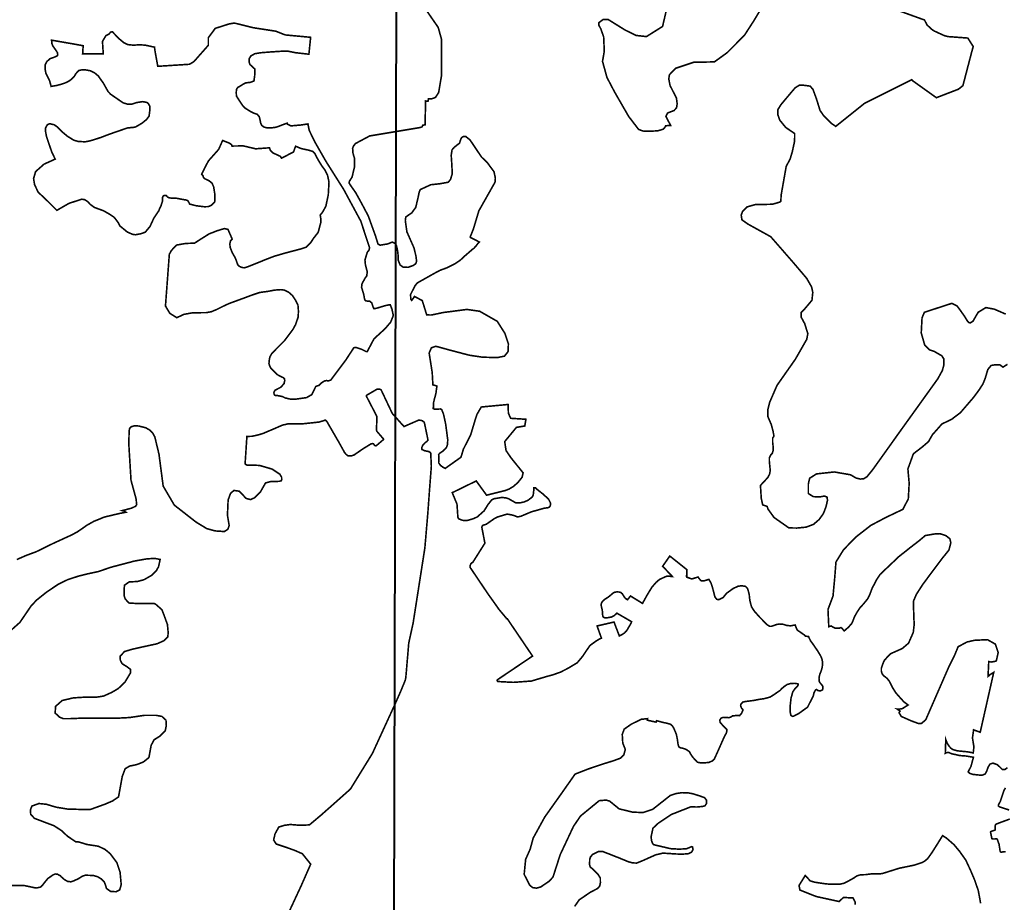
# Model space of a CAD drawing. Extents: x 36466122 to 36471172, y 3084057 to 3088113.
# Drawn here: x 36468688 to 36469915, y 3085459 to 3086559 of the extents above; entities that cross this region are included whole.
import ezdxf

# ---------------------------------------------------------------- set-up
doc = ezdxf.new("R2010")
doc.units = 0
doc.header["$LTSCALE"] = 2
doc.header["$MEASUREMENT"] = 0
doc.header["$XCLIPFRAME"] = 0
doc.layers.add('最终项目区界线', color=6, linetype='Continuous')
picture_1 = doc.add_image_def('image3.tif', size_in_pixel=(5984, 4291))
picture_2 = doc.add_image_def('image4.tif', size_in_pixel=(5984, 4272))

msp = doc.modelspace()

# ---------------------------------------------------------------- linework, layer by layer
at = {"layer": '最终项目区界线', "const_width": 2}
for points in [[(36469379.4894, 3085454.2855), (36469385.1959, 3085462.4989), (36469399.2205, 3085472.0651), (36469408.0971, 3085476.6303), (36469410.7692, 3085479.7289), (36469411.5804, 3085483.8762), (36469411.4886, 3085489.6714), (36469408.8165, 3085494.0094), (36469401.8996, 3085500.9858), (36469398.8934, 3085503.5123), (36469398.13, 3085506.0865), (36469398.2246, 3085512.6895), (36469399.3221, 3085516.0741), (36469401.7079, 3085518.8867), (36469409.158, 3085522.6624), (36469414.9317, 3085522.567), (36469434.8159, 3085514.7641), (36469446.6588, 3085509.8851), (36469451.7867, 3085508.5434), (36469456.6703, 3085508.2995), (36469462.6528, 3085510.617), (36469480.443, 3085518.5485), (36469489.5909, 3085520.7039), (36469506.8091, 3085519.5829), (36469515.14, 3085519.5296), (36469520.9076, 3085519.9031), (36469522.3495, 3085520.5433), (36469524.8595, 3085521.6637), (36469526.1412, 3085523.2642), (36469527.049, 3085525.7184), (36469526.4082, 3085528.2793), (36469525.1799, 3085528.8128), (36469522.6699, 3085527.6924), (36469518.718, 3085526.0919), (36469509.3724, 3085525.6651), (36469499.0655, 3085526.2519), (36469478.0293, 3085531.1872), (36469476.5114, 3085532.988), (36469475.2782, 3085536.4947), (36469474.8038, 3085541.2336), (36469477.0873, 3085551.7844), (36469483.8229, 3085558.0397), (36469500.0651, 3085568.8679), (36469523.9915, 3085578.2695), (36469532.0553, 3085578.1748), (36469538.8858, 3085578.8382), (36469541.9216, 3085579.6912), (36469544.0086, 3085582.724), (36469543.7241, 3085586.7047), (36469541.3523, 3085589.8323), (36469534.9013, 3085592.1069), (36469526.7427, 3085594.6659), (36469520.1967, 3085595.898), (36469512.9868, 3085595.9928), (36469505.587, 3085594.8554), (36469498.7565, 3085592.5808), (36469476.9157, 3085575.3745), (36469464.7787, 3085571.2519), (36469451.9135, 3085571.7369), (36469434.9218, 3085575.8595), (36469423.0276, 3085585.5597), (36469418.6583, 3085586.7722), (36469410.1624, 3085586.0447), (36469386.7872, 3085566.8825), (36469378.0485, 3085554.0297), (36469361.5107, 3085518.7853), (36469352.5294, 3085490.8972), (36469347.9174, 3085485.8046), (36469337.2368, 3085478.5295), (36469332.1393, 3085477.0745), (36469327.0418, 3085477.802), (36469323.4007, 3085480.9545), (36469316.604, 3085494.2923), (36469318.4639, 3085513.0176), (36469324.0903, 3085525.622), (36469327.8412, 3085539.4188), (36469342.1692, 3085565.5223), (36469363.4989, 3085595.5617), (36469380.0521, 3085619.1381), (36469396.6238, 3085625.5884), (36469415.1324, 3085631.8237), (36469427.615, 3085635.6938), (36469436.4389, 3085638.919), (36469440.8475, 3085643.3164), (36469442.6525, 3085649.8929), (36469439.4672, 3085657.8484), (36469438.8356, 3085668.5964), (36469441.2776, 3085675.1729), (36469450.209, 3085681.3949), (36469462.4469, 3085687.4139), (36469470.4158, 3085688.2189), (36469470.1446, 3085686.2523), (36469480.9625, 3085683.886), (36469481.5522, 3085685.6551), (36469489.7023, 3085683.5201), (36469494.9365, 3085682.4098), (36469499.219, 3085681.141), (36469501.1224, 3085679.3962), (36469503.0256, 3085676.3826), (36469504.7704, 3085672.2586), (36469506.3566, 3085668.2934), (36469507.6254, 3085661.7902), (36469508.1012, 3085657.9836), (36469508.7357, 3085654.6528), (36469509.846, 3085652.5908), (36469511.2736, 3085651.9564), (36469514.9216, 3085651.1633), (36469518.411, 3085649.8944), (36469522.3764, 3085647.198), (36469524.121, 3085644.0258), (36469526.8174, 3085640.0604), (36469532.5275, 3085633.8746), (36469536.1756, 3085633.2402), (36469541.0926, 3085633.2402), (36469546.4854, 3085633.5574), (36469551.5609, 3085635.778), (36469553.7814, 3085638.3158), (36469558.857, 3085649.5772), (36469566.1532, 3085666.0728), (36469568.5324, 3085670.1966), (36469569.0082, 3085672.2586), (36469569.0082, 3085674.7964), (36469566.629, 3085677.3342), (36469564.0912, 3085679.872), (36469560.919, 3085683.3614), (36469560.2846, 3085686.375), (36469562.1451, 3085688.9891), (36469564.7909, 3085689.8357), (36469569.484, 3085689.706), (36469571.7046, 3085689.3888), (36469574.0838, 3085690.1818), (36469576.1458, 3085691.6092), (36469581.6972, 3085692.2438), (36469585.028, 3085691.9266), (36469587.443, 3085694.761), (36469589.3106, 3085699.064), (36469587.2486, 3085701.7604), (36469586.297, 3085704.1396), (36469586.7728, 3085706.3602), (36469588.8346, 3085708.7394), (36469592.1656, 3085709.5324), (36469603.1098, 3085710.96), (36469608.5026, 3085712.0702), (36469615.9574, 3085713.1805), (36469622.9362, 3085715.0838), (36469628.1704, 3085718.256), (36469631.184, 3085720.4766), (36469635.308, 3085723.173), (36469638.0044, 3085726.028), (36469640.7008, 3085728.2486), (36469644.3488, 3085730.7864), (36469648.79, 3085732.0554), (36469653.707, 3085732.214), (36469656.1644, 3085731.8259), (36469657.8286, 3085731.5631), (36469658.0476, 3085730.5238), (36469657.1326, 3085728.4997), (36469654.1916, 3085725.692), (36469651.2514, 3085721.4286), (36469649.1599, 3085713.7893), (36469648.0402, 3085703.7307), (36469647.9228, 3085697.0421), (36469648.9799, 3085692.4656), (36469650.7417, 3085691.0575), (36469652.1512, 3085691.1749), (36469658.7289, 3085694.5779), (36469669.77, 3085702.5573), (36469676.9057, 3085716.6461), (36469677.751, 3085720.4723), (36469679.1556, 3085722.9297), (36469680.1081, 3085724.2526), (36469680.991, 3085724.6138), (36469682.4156, 3085723.3316), (36469685.2706, 3085722.6972), (36469688.2844, 3085723.9661), (36469688.9188, 3085725.7108), (36469688.9188, 3085728.09), (36469687.3326, 3085730.6278), (36469685.2706, 3085732.8484), (36469684.1604, 3085735.069), (36469684.0018, 3085739.0342), (36469684.9534, 3085743.3168), (36469687.174, 3085749.0268), (36469687.8085, 3085751.7232), (36469688.443, 3085755.2126), (36469688.443, 3085758.7021), (36469687.6498, 3085762.5088), (36469686.2224, 3085765.9982), (36469686.1552, 3085766.1158), (36469684.319, 3085769.329), (36469682.257, 3085772.66), (36469675.5954, 3085782.3353), (36469673.5334, 3085785.0316), (36469670.8695, 3085790.5004), (36469667.1851, 3085791.0122), (36469666.8268, 3085791.2158), (36469666.0835, 3085792.2208), (36469657.2076, 3085798.3406), (36469656.598, 3085799.0785), (36469654.2453, 3085804.9602), (36469648.8374, 3085803.8649), (36469643.9426, 3085804.2617), (36469639.4447, 3085805.7169), (36469635.2114, 3085806.1138), (36469631.3749, 3085805.5847), (36469628.0676, 3085804.394), (36469624.7603, 3085803.2034), (36469622.7759, 3085803.2034), (36469621.5853, 3085803.7326), (36469619.0774, 3085805.4975), (36469609.7452, 3085814.9774), (36469603.3952, 3085822.1211), (36469599.9556, 3085827.4128), (36469597.8389, 3085835.3503), (36469597.0456, 3085842.7585), (36469595.2898, 3085849.515), (36469594.2738, 3085851.2084), (36469592.3264, 3085853.0711), (36469587.7544, 3085853.7484), (36469583.2671, 3085853.2404), (36469577.2014, 3085850.4316), (36469568.7347, 3085844.3462), (36469564.5013, 3085839.0545), (36469559.2097, 3085836.4087), (36469556.5638, 3085836.9378), (36469554.1826, 3085840.1129), (36469552.5951, 3085846.4629), (36469551.0076, 3085852.5483), (36469549.4201, 3085857.3108), (36469546.742, 3085861.7542), (36469541.0064, 3085859.904), (36469537.676, 3085859.719), (36469536.1958, 3085860.8292), (36469533.1804, 3085864.685), (36469526.1918, 3085862.4331), (36469525.5181, 3085862.2785), (36469525.4838, 3085862.2917), (36469519.4018, 3085864.3882), (36469518.8312, 3085865.5853), (36469518.7828, 3085865.7918), (36469519.4785, 3085865.9183), (36469519.163, 3085874.0094), (36469498.0682, 3085890.7771), (36469489.1434, 3085878.0662), (36469501.3277, 3085865.2335), (36469497.4853, 3085865.5996), (36469494.1808, 3085865.5996), (36469490.2568, 3085863.9474), (36469485.0938, 3085861.469), (36469480.9632, 3085857.9581), (36469475.8, 3085851.9688), (36469469.6042, 3085841.849), (36469464.0658, 3085831.7792), (36469449.1174, 3085841.015), (36469445.4114, 3085836.3677), (36469442.9512, 3085837.8614), (36469441.487, 3085839.6636), (36469440.0227, 3085841.9163), (36469438.7838, 3085843.9437), (36469436.869, 3085845.4079), (36469435.5173, 3085845.8585), (36469432.4762, 3085846.1964), (36469429.2098, 3085845.6332), (36469426.7318, 3085844.169), (36469424.1412, 3085841.8036), (36469421.1001, 3085839.4383), (36469416.482, 3085836.5098), (36469413.8914, 3085834.0318), (36469412.7651, 3085831.6665), (36469412.5398, 3085829.5264), (36469412.9904, 3085827.2737), (36469413.7788, 3085824.0073), (36469414.342, 3085820.403), (36469414.342, 3085817.925), (36469414.5673, 3085816.0102), (36469415.1304, 3085814.7712), (36469417.2705, 3085813.7575), (36469420.6495, 3085813.9828), (36469425.1549, 3085814.7712), (36469428.534, 3085816.3481), (36469432.0794, 3085819.6498), (36469450.4743, 3085808.9845), (36469449.1582, 3085805.9134), (36469444.6146, 3085798.272), (36469443.6992, 3085797.2258), (36469441.7231, 3085794.9675), (36469437.7992, 3085792.4892), (36469435.1836, 3085791.2503), (36469428.5636, 3085808.5616), (36469407.4688, 3085803.6936), (36469412.8917, 3085788.5188), (36469409.9182, 3085787.1196), (36469406.2006, 3085784.8478), (36469402.6898, 3085782.3694), (36469398.5592, 3085779.2716), (36469394.8418, 3085773.9018), (36469392.1568, 3085769.9778), (36469389.472, 3085765.8474), (36469382.6567, 3085757.7928), (36469370.8846, 3085750.771), (36469362.004, 3085746.2274), (36469352.0908, 3085742.7164), (36469345.0688, 3085740.8576), (36469325.6554, 3085735.075), (36469303.144, 3085733.4228), (36469283.9372, 3085734.4554), (36469283.4628, 3085734.7192), (36469283.0924, 3085735.4335), (36469283.1305, 3085736.566), (36469327.0679, 3085766.1785), (36469295.5768, 3085812.6776), (36469294.5364, 3085812.8509), (36469294.4993, 3085813.2027), (36469285.0646, 3085824.503), (36469279.5826, 3085832.3346), (36469271.6466, 3085843.445), (36469249.2261, 3085876.7004), (36469249.1198, 3085878.1633), (36469249.4902, 3085879.5391), (36469250.4143, 3085881.5279), (36469252.719, 3085883.1604), (36469259.8126, 3085894.3782), (36469267.6676, 3085906.8), (36469263.8435, 3085926.6155), (36469263.8968, 3085927.011), (36469264.0688, 3085927.5402), (36469264.4657, 3085928.2281), (36469265.1713, 3085928.9837), (36469265.6744, 3085929.2525), (36469269.4716, 3085930.438), (36469279.0925, 3085937.1507), (36469283.0677, 3085939.3438), (36469295.3617, 3085943.0292), (36469301.4135, 3085941.9622), (36469304.0241, 3085941.1917), (36469307.5839, 3085939.7691), (36469309.0078, 3085939.6505), (36469312.5677, 3085940.3618), (36469325.5305, 3085945.835), (36469341.5112, 3085950.3506), (36469346.4357, 3085951.0619), (36469347.741, 3085951.6546), (36469348.8683, 3085952.8994), (36469349.4616, 3085954.7961), (36469349.5209, 3085956.6336), (36469347.0281, 3085961.632), (36469340.205, 3085967.915), (36469332.0878, 3085974.3276), (36469330.9209, 3085975.6182), (36469329.8513, 3085975.9557), (36469328.6512, 3085975.7803), (36469328.5634, 3085974.8153), (36469328.6805, 3085973.4117), (36469327.8624, 3085966.5709), (36469326.8279, 3085964.5038), (36469321.4595, 3085960.2457), (36469316.5824, 3085958.1786), (36469310.7707, 3085956.9176), (36469305.7827, 3085957.2129), (36469297.5289, 3085962.0087), (36469294.2642, 3085963.1736), (36469288.8539, 3085963.7793), (36469279.3216, 3085962.234), (36469276.2434, 3085960.8828), (36469271.4775, 3085954.8152), (36469266.7567, 3085947.1527), (36469258.1642, 3085939.5029), (36469253.3603, 3085937.313), (36469245.5108, 3085935.0213), (36469239.8674, 3085935.2543), (36469236.6959, 3085936.4658), (36469235.3933, 3085937.0682), (36469234.6744, 3085937.7156), (36469234.1664, 3085938.6999), (36469233.9971, 3085939.1867), (36469233.9465, 3085939.8258), (36469232.9036, 3085955.4696), (36469226.9936, 3085969.7229), (36469256.8907, 3085984.3237), (36469269.7534, 3085966.5942), (36469293.393, 3085972.504), (36469298.1208, 3085974.3878), (36469303.1016, 3085977.444), (36469308.6482, 3085982.1984), (36469314.0818, 3085988.9902), (36469315.2696, 3085994.441), (36469300.209, 3086013.1678), (36469294.037, 3086022.1884), (36469292.35, 3086033.3411), (36469306.951, 3086051.0708), (36469317.3802, 3086052.809), (36469318.7708, 3086061.1523), (36469317.5756, 3086061.2294), (36469301.1712, 3086062.2877), (36469299.7773, 3086062.3776), (36469296.9664, 3086068.6821), (36469296.5218, 3086079.5772), (36469263.1482, 3086076.4484), (36469257.7925, 3086067.2532), (36469256.1954, 3086062.5428), (36469249.938, 3086041.6844), (36469240.8994, 3086023.9548), (36469237.895, 3086013.907), (36469218.3276, 3086000.0237), (36469215.3268, 3086001.5041), (36469212.4164, 3086003.6208), (36469210.0937, 3086006.9327), (36469210.2072, 3086015.331), (36469210.0229, 3086017.137), (36469211.5525, 3086018.9926), (36469215.283, 3086021.4772), (36469217.77, 3086023.7359), (36469220.0308, 3086026.4463), (36469221.0482, 3086029.7214), (36469221.3874, 3086035.481), (36469218.7865, 3086055.2896), (36469216.1411, 3086067.4809), (36469213.8805, 3086073.193), (36469212.1028, 3086074.0255), (36469208.6585, 3086073.8035), (36469206.103, 3086073.637), (36469204.2142, 3086073.9145), (36469203.1587, 3086074.6915), (36469203.0662, 3086074.941), (36469203.722, 3086075.0964), (36469203.511, 3086081.0854), (36469204.7184, 3086086.0662), (36469206.6804, 3086093.6126), (36469207.8498, 3086102.561), (36469202.7677, 3086104.1247), (36469202.8081, 3086105.3369), (36469202.0188, 3086119.4555), (36469198.2233, 3086143.6152), (36469200.9099, 3086150.1015), (36469205.5883, 3086151.7841), (36469206.507, 3086152.1145), (36469225.313, 3086146.9702), (36469248.3729, 3086140.9312), (36469264.9401, 3086138.4708), (36469283.2985, 3086138.0235), (36469292.0299, 3086139.8128), (36469296.5075, 3086145.4045), (36469296.9553, 3086155.0221), (36469292.7015, 3086167.9947), (36469283.0746, 3086183.204), (36469261.1342, 3086195.7293), (36469245.2385, 3086197.9659), (36469215.91, 3086194.1636), (36469200.9099, 3086191.0323), (36469195.1864, 3086191.1622), (36469193.7895, 3086195.6405), (36469189.617, 3086209.0172), (36469179.9003, 3086214.1865), (36469179.2282, 3086212.9767), (36469176.4719, 3086209.3017), (36469175.3737, 3086210.8209), (36469175.0102, 3086216.4868), (36469180.4967, 3086227.2927), (36469183.2817, 3086230.9133), (36469204.609, 3086242.8851), (36469211.7842, 3086246.7316), (36469219.6708, 3086249.5994), (36469224.0294, 3086251.743), (36469230.4009, 3086254.8765), (36469236.7334, 3086259.0982), (36469242.1865, 3086264.1994), (36469244.097, 3086265.8553), (36469252.2606, 3086272.9303), (36469253.9864, 3086274.103), (36469257.8998, 3086278.6412), (36469257.9423, 3086278.9534), (36469260.7472, 3086281.9768), (36469250.4869, 3086287.2675), (36469249.4964, 3086287.7782), (36469249.3708, 3086288.3301), (36469253.2247, 3086297.7792), (36469260.1082, 3086320.7503), (36469280.293, 3086356.4513), (36469280.3165, 3086356.7415), (36469280.7096, 3086361.585), (36469279.043, 3086369.4937), (36469270.8472, 3086380.6258), (36469263.3476, 3086387.9795), (36469249.1629, 3086409.1301), (36469243.8548, 3086413.4027), (36469241.2702, 3086413.5749), (36469238.6856, 3086412.1117), (36469237.2209, 3086408.927), (36469236.0148, 3086405.0538), (36469233.6798, 3086403.2582), (36469229.5516, 3086400.0835), (36469226.7646, 3086396.8351), (36469225.6807, 3086390.029), (36469226.1452, 3086383.6868), (36469227.065, 3086367.098), (36469224.7424, 3086359.6731), (36469221.8006, 3086356.4247), (36469211.7363, 3086354.5685), (36469200.2784, 3086353.331), (36469187.0981, 3086347.2534), (36469185.7046, 3086343.6957), (36469184.4659, 3086337.6629), (36469181.5043, 3086325.0901), (36469176.5496, 3086318.2839), (36469169.1175, 3086313.1793), (36469168.4982, 3086308.6934), (36469170.5085, 3086294.563), (36469176.6586, 3086280.7117), (36469179.1816, 3086275.0293), (36469181.659, 3086264.9747), (36469182.588, 3086258.1685), (36469181.5042, 3086254.9201), (36469178.0978, 3086252.5998), (36469171.7495, 3086250.4342), (36469165.711, 3086250.7436), (36469161.9949, 3086253.3733), (36469159.5175, 3086259.7154), (36469159.5175, 3086265.4388), (36469158.8982, 3086271.1622), (36469157.3498, 3086277.8136), (36469156.1111, 3086280.1339), (36469152.2403, 3086281.8355), (36469146.2017, 3086279.5152), (36469137.2972, 3086278.0533), (36469134.6871, 3086279.2484), (36469134.5347, 3086279.3668), (36469134.1301, 3086280.665), (36469131.3672, 3086289.5296), (36469122.396, 3086314.332), (36469114.3045, 3086329.6357), (36469106.7406, 3086343.3562), (36469099.7045, 3086353.3827), (36469098.9848, 3086354.619), (36469098.4072, 3086355.6113), (36469098.7962, 3086357.5637), (36469102.171, 3086362.8618), (36469105.0614, 3086374.9838), (36469105.3081, 3086385.8289), (36469103.3343, 3086392.4838), (36469103.2677, 3086393.3156), (36469102.8409, 3086398.6458), (36469104.0921, 3086401.9273), (36469105.0197, 3086402.9128), (36469106.2612, 3086404.5925), (36469124.1296, 3086414.1104), (36469187.1339, 3086424.6034), (36469189.4001, 3086425.4659), (36469190.3465, 3086427.4515), (36469193.108, 3086428.0038), (36469193.8048, 3086457.6602), (36469196.8638, 3086457.4053), (36469197.3632, 3086460.4282), (36469200.7932, 3086460.1712), (36469206.1059, 3086462.0764), (36469210.0563, 3086468.2005), (36469213.0918, 3086486.1615), (36469213.7478, 3086490.043), (36469213.7448, 3086534.0574), (36469210.7629, 3086544.7548), (36469209.4945, 3086549.305), (36469192.4842, 3086573.8828)], [(36469493.321, 3086568.6839), (36469489.0716, 3086550.4895), (36469468.9879, 3086537.885), (36469466.1448, 3086538.1957), (36469456.0375, 3086539.3001), (36469442.4802, 3086545.9714), (36469421.357, 3086559.0976), (36469414.9764, 3086559.1676), (36469409.7037, 3086555.1572), (36469409.7037, 3086552.075), (36469412.298, 3086547.1014), (36469415.6694, 3086537.3924), (36469416.4336, 3086519.6916), (36469414.2542, 3086506.9564), (36469419.7771, 3086486.9748), (36469426.7694, 3086473.6291), (36469429.2559, 3086468.883), (36469446.8145, 3086438.4109), (36469458.0521, 3086423.7405), (36469459.1984, 3086422.2441), (36469464.4641, 3086420.24), (36469473.7417, 3086419.9895), (36469483.0193, 3086420.4905), (36469489.9148, 3086422.4946), (36469492.7984, 3086425.8765), (36469492.8785, 3086426.6766), (36469494.6083, 3086426.9104), (36469499.0983, 3086427.2097), (36469493.8427, 3086437.2469), (36469493.2185, 3086438.4389), (36469495.4081, 3086442.707), (36469503.3056, 3086445.7242), (36469506.4693, 3086449.0429), (36469507.2602, 3086454.2581), (36469506.3111, 3086461.3696), (36469498.4048, 3086476.9053), (36469496.8254, 3086485.1104), (36469496.8229, 3086485.1232), (36469497.6139, 3086490.3383), (36469505.3648, 3086498.3981), (36469527.8679, 3086505.8781), (36469553.6518, 3086506.3522), (36469569.6764, 3086517.917), (36469591.0305, 3086539.4042), (36469603.086, 3086558.0307), (36469616.2806, 3086580.0762)], [(36469780.8085, 3086571.0311), (36469815.3896, 3086558.5508), (36469818.8121, 3086552.1521), (36469824.8926, 3086546.5782), (36469827.4978, 3086544.877), (36469829.0403, 3086544.1682), (36469840.4048, 3086538.9466), (36469845.0266, 3086537.8495), (36469869.4339, 3086536.0416), (36469876.1764, 3086525.4844), (36469874.6384, 3086520.1012), (36469863.3212, 3086476.7819), (36469857.7642, 3086472.3362), (36469830.2479, 3086461.7528), (36469800.6141, 3086482.9192), (36469799.4759, 3086484.0573), (36469740.5106, 3086454.5741), (36469704.8366, 3086426.0357), (36469698.9602, 3086430.0758), (36469689.6586, 3086439.584), (36469685.3178, 3086445.7852), (36469680.7704, 3086460.4612), (36469676.4296, 3086472.2432), (36469672.9156, 3086476.1706), (36469663.614, 3086477.4108), (36469659.2732, 3086477.2042), (36469654.3122, 3086474.1036), (36469646.0442, 3086464.3886), (36469636.5358, 3086453.0198), (36469632.8152, 3086447.0254), (36469632.6084, 3086440.8244), (36469635.0888, 3086433.7964), (36469642.5302, 3086424.7014), (36469653.6922, 3086417.0534), (36469653.5949, 3086407.6653), (36469650.8432, 3086394.9652), (36469648.0916, 3086385.4402), (36469643.1441, 3086376.2587), (36469639.1369, 3086353.5531), (36469637.1626, 3086342.3666), (36469636.7935, 3086340.2747), (36469636.4624, 3086332.9954), (36469635.6576, 3086331.8602), (36469626.0489, 3086329.0093), (36469604.423, 3086328.5775), (36469594.2692, 3086325.6465), (36469588.5969, 3086319.8128), (36469587.0953, 3086315.4792), (36469587.9295, 3086309.6455), (36469595.4371, 3086304.3118), (36469623.8284, 3086288.6054), (36469651.2971, 3086257.1483), (36469668.6768, 3086236.705), (36469674.7812, 3086225.9799), (36469676.2546, 3086219.2505), (36469675.2021, 3086209.3666), (36469664.9442, 3086197.1932), (36469661.8289, 3086194.2882), (36469661.725, 3086188.4784), (36469666.1937, 3086180.2488), (36469670.0566, 3086167.8171), (36469668.7464, 3086160.7486), (36469654.4764, 3086135.8844), (36469631.6634, 3086103.3617), (36469622.4588, 3086082.1367), (36469620.1053, 3086072.7314), (36469620.1053, 3086064.972), (36469624.6759, 3086054.2606), (36469626.7344, 3086046.1605), (36469627.876, 3086040.306), (36469626.2342, 3086037.5695), (36469626.2342, 3086032.6438), (36469626.7815, 3086027.7181), (36469627.0551, 3086022.7925), (36469625.6869, 3086018.4141), (36469624.045, 3086017.0458), (36469622.1294, 3086013.2147), (36469622.1294, 3086008.8364), (36469623.224, 3085997.3431), (36469622.4031, 3085992.6911), (36469620.2139, 3085988.5863), (36469611.2576, 3085978.9422), (36469611.2576, 3085975.452), (36469612.0204, 3085962.8669), (36469613.8198, 3085954.4698), (36469619.3429, 3085952.617), (36469620.4125, 3085949.3141), (36469627.9905, 3085938.7886), (36469646.5023, 3085925.8366), (36469656.4832, 3085925.652), (36469667.9426, 3085926.7599), (36469677.1842, 3085930.2684), (36469684.2077, 3085936.3621), (36469689.383, 3085943.5637), (36469692.7099, 3085952.058), (36469694.5582, 3085960.1829), (36469694.0038, 3085964.2453), (36469690.8616, 3085965.5379), (36469684.9471, 3085964.43), (36469676.8145, 3085964.7993), (36469670.7151, 3085968.6771), (36469670.7331, 3085980.7315), (36469672.3965, 3085987.7485), (36469680.8987, 3085993.1035), (36469702.9504, 3085995.5286), (36469723.2817, 3085992.0201), (36469729.7508, 3085988.1423), (36469735.2957, 3085986.6651), (36469739.7316, 3085987.0344), (36469743.7979, 3085989.6196), (36469751.0063, 3085998.4831), (36469785.5155, 3086046.825), (36469832.0251, 3086111.57), (36469837.8115, 3086122.0998), (36469839.6714, 3086129.3261), (36469839.6714, 3086136.1394), (36469836.9849, 3086140.2688), (36469827.6852, 3086145.6369), (36469822.5072, 3086147.4208), (36469821.6921, 3086147.7015), (36469815.699, 3086153.689), (36469811.3812, 3086168.6561), (36469812.4145, 3086187.651), (36469815.3723, 3086194.4605), (36469819.5504, 3086195.8201), (36469845.2174, 3086204.1724), (36469849.4277, 3086205.5424), (36469855.8613, 3086202.516), (36469859.5316, 3086197.6268), (36469865.241, 3086189.58), (36469868.8093, 3086183.7741), (36469870.7464, 3086181.6351), (36469872.3777, 3086181.1259), (36469875.8441, 3086183.2649), (36469878.5968, 3086188.0522), (36469882.2672, 3086194.3673), (36469891.942, 3086200.3085), (36469902.5154, 3086198.305), (36469916.7348, 3086192.1127)], [(36469918.8446, 3086129.6436), (36469913.2249, 3086126.0893), (36469911.8472, 3086127.1226), (36469909.3176, 3086129.0198), (36469903.5094, 3086129.0198), (36469898.531, 3086128.1901), (36469894.3824, 3086123.2116), (36469891.0634, 3086112.0102), (36469888.1594, 3086104.9574), (36469883.5958, 3086097.9046), (36469876.543, 3086088.3627), (36469860.2983, 3086069.4914), (36469849.2902, 3086061.1042), (36469837.2336, 3086055.338), (36469825.177, 3086041.7088), (36469820.4592, 3086033.3216), (36469813.1204, 3086027.0312), (36469801.588, 3086018.1199), (36469794.7734, 3085999.2488), (36469796.3461, 3085981.426), (36469795.2977, 3085962.0306), (36469788.4831, 3085948.9256), (36469767.5152, 3085938.966), (36469748.644, 3085929.0062), (36469729.7728, 3085914.3286), (36469714.5712, 3085898.6026), (36469705.1356, 3085883.4009), (36469703.9942, 3085868.9438), (36469703.563, 3085863.4814), (36469701.4662, 3085840.9408), (36469695.1758, 3085824.1664), (36469696.1968, 3085802.7229), (36469699.0549, 3085803.6416), (36469699.4247, 3085803.6601), (36469699.4806, 3085803.3859), (36469703.9303, 3085801.0212), (36469709.6108, 3085801.0212), (36469711.3114, 3085801.7292), (36469712.8922, 3085800.5437), (36469715.3705, 3085797.4458), (36469720.9278, 3085802.3769), (36469724.9326, 3085806.9824), (36469726.7347, 3085811.1874), (36469728.3367, 3085815.3925), (36469731.5405, 3085820.9992), (36469735.1448, 3085826.4057), (36469739.3499, 3085831.0112), (36469744.5561, 3085837.4188), (36469746.959, 3085842.0244), (36469750.3476, 3085851.0316), (36469752.7066, 3085855.3562), (36469755.4586, 3085860.8604), (36469760.1764, 3085867.937), (36469783.3722, 3085889.9534), (36469796.7392, 3085900.5684), (36469808.9268, 3085910.004), (36469816.3966, 3085916.2944), (36469827.798, 3085918.2601), (36469834.4816, 3085918.6532), (36469841.9514, 3085916.2944), (36469847.0622, 3085912.3628), (36469848.2418, 3085907.2519), (36469845.8828, 3085898.2095), (36469837.6266, 3085887.9876), (36469830.55, 3085878.552), (36469822.2939, 3085867.5438), (36469813.2515, 3085855.3562), (36469805.3885, 3085843.1686), (36469801.8502, 3085834.9126), (36469801.8502, 3085825.477), (36469802.2434, 3085812.8962), (36469802.6364, 3085805.8195), (36469801.457, 3085795.5976), (36469795.5598, 3085782.2306), (36469787.6968, 3085775.547), (36469773.2418, 3085769.1225), (36469767.9675, 3085763.6694), (36469765.2642, 3085760.5156), (36469763.1617, 3085755.5597), (36469761.6599, 3085750.9041), (36469761.6599, 3085747.6002), (36469762.561, 3085744.2962), (36469764.5133, 3085741.7432), (36469768.5682, 3085738.5894), (36469771.2714, 3085735.4356), (36469775.927, 3085726.4248), (36469779.6815, 3085720.4176), (36469789.5934, 3085709.3043), (36469794.9593, 3085705.2478), (36469790.0948, 3085702.1296), (36469787.9562, 3085700.7587), (36469784.1853, 3085700.0404), (36469781.3123, 3085700.22), (36469785.0481, 3085697.6155), (36469783.7748, 3085695.7074), (36469786.4015, 3085691.0214), (36469798.6968, 3085685.5659), (36469807.7962, 3085682.1919), (36469811.4548, 3085682.0982), (36469811.6027, 3085682.2234), (36469816.9895, 3085686.7842), (36469845.8768, 3085752.9939), (36469852.8192, 3085766.8658), (36469857.3585, 3085777.8032), (36469858.6605, 3085778.5012), (36469868.3062, 3085783.6721), (36469877.6518, 3085785.8062), (36469893.9398, 3085786.6065), (36469897.3204, 3085784.6895), (36469903.8194, 3085781.0044), (36469907.2906, 3085770.6005), (36469904.9281, 3085760.1302), (36469902.3442, 3085759.386), (36469898.4372, 3085758.7348), (36469895.5062, 3085759.3392), (36469894.6518, 3085740.829), (36469897.4604, 3085743.2696), (36469901.7144, 3085745.8875), (36469885.3373, 3085673.3042), (36469884.8017, 3085671.3093), (36469876.6173, 3085674.3014), (36469875.2364, 3085664.043), (36469877.012, 3085653.1928), (36469876.1945, 3085645.5493), (36469869.2326, 3085646.8882), (36469856.428, 3085648.1274), (36469850.6452, 3085649.7796), (36469848.3734, 3085651.4318), (36469846.1016, 3085653.9101), (36469844.6532, 3085656.1486), (36469843.8298, 3085657.421), (36469841.9711, 3085662.1711), (36469841.3713, 3085645.0589), (36469843.2656, 3085645.92), (36469846.0212, 3085645.92), (36469849.6376, 3085644.37), (36469853.943, 3085643.509), (36469859.1096, 3085642.3035), (36469867.5482, 3085641.6146), (36469874.0868, 3085640.5248), (36469874.7812, 3085640.4091), (36469876.4301, 3085640.1264), (36469873.3964, 3085628.8264), (36469869.8755, 3085621.8671), (36469871.6254, 3085620.2108), (36469875.4015, 3085618.8306), (36469882.0327, 3085618.0945), (36469887.1904, 3085617.7264), (36469890.9665, 3085619.1987), (36469892.8085, 3085622.5112), (36469894.7426, 3085627.756), (36469897.0451, 3085631.6206), (36469900.7291, 3085632.8168), (36469906.3472, 3085630.8845), (36469912.4558, 3085624.8897), (36469915.6793, 3085624.8897), (36469918.8107, 3085627.098)], [(36468684.4286, 3085886.4426), (36468696.2456, 3085891.5992), (36468708.4924, 3085896.1112), (36468729.978, 3085906.639), (36468752.9676, 3085917.167), (36468760.0578, 3085921.0344), (36468766.0738, 3085925.1166), (36468771.4452, 3085928.984), (36468780.2543, 3085933.9258), (36468793.3605, 3085939.2972), (36468810.7089, 3085943.4372), (36468812.2678, 3085943.8092), (36468820.3971, 3085945.3145), (36468818.5442, 3085946.5823), (36468815.826, 3085947.3906), (36468819.4675, 3085948.3131), (36468827.517, 3085950.494), (36468832.4286, 3085952.8112), (36468833.7929, 3085954.992), (36468832.9743, 3085962.2162), (36468826.7047, 3085985.2019), (36468823.9491, 3086030.4815), (36468824.3856, 3086046.8968), (36468824.9876, 3086049.6787), (36468826.9443, 3086051.8591), (36468831.1586, 3086053.0621), (36468836.2008, 3086052.7613), (36468845.0811, 3086050.581), (36468850.1233, 3086047.6487), (36468853.5851, 3086044.1901), (36468856.3696, 3086039.2278), (36468861.5734, 3086017.5933), (36468866.7779, 3085977.9298), (36468880.6585, 3085954.215), (36468907.8175, 3085933.0399), (36468921.0977, 3085924.9639), (36468931.4908, 3085922.0797), (36468943.0387, 3085921.3105), (36468947.4655, 3085924.1948), (36468947.6413, 3085924.722), (36468949.0052, 3085928.8096), (36468946.8881, 3085941.5005), (36468947.704, 3085960.568), (36468950.7834, 3085969.0286), (36468955.0177, 3085972.4897), (36468956.5171, 3085972.2694), (36468961.5615, 3085971.5283), (36468966.1807, 3085966.9135), (36468969.8375, 3085962.6832), (36468970.9923, 3085962.2986), (36468975.804, 3085961.1449), (36468980.8081, 3085963.4523), (36468987.9293, 3085970.5669), (36468994.2812, 3085981.7996), (36469000.4529, 3085983.5071), (36469005.5803, 3085983.6969), (36469009.6632, 3085983.7917), (36469011.5622, 3085983.8866), (36469013.841, 3085984.5506), (36469014.5057, 3085986.1633), (36469014.4107, 3085988.9143), (36469012.1319, 3085992.7087), (36469002.6368, 3085999.0645), (36468986.8708, 3086003.6557), (36468980.5091, 3086003.9403), (36468974.8121, 3086003.9403), (36468971.3938, 3086003.9403), (36468970.3494, 3086004.5094), (36468969.21, 3086005.1735), (36468968.8637, 3086005.6258), (36468968.9455, 3086006.8659), (36468971.1146, 3086039.7643), (36468977.6944, 3086039.9668), (36468986.5514, 3086042.0508), (36468991.501, 3086043.6139), (36468998.2742, 3086046.4794), (36469005.0472, 3086049.345), (36469015.2068, 3086053.7736), (36469022.7615, 3086055.597), (36469041.5178, 3086055.597), (36469061.0556, 3086057.681), (36469067.0471, 3086059.5046), (36469067.8708, 3086059.9165), (36469068.3708, 3086060.1665), (36469068.9169, 3086060.0573), (36469070.8081, 3086058.286), (36469086.3738, 3086031.3914), (36469092.9311, 3086019.5408), (36469094.6372, 3086017.6012), (36469096.5198, 3086015.8967), (36469097.9317, 3086015.4853), (36469100.8144, 3086015.4853), (36469104.3443, 3086016.4845), (36469115.6091, 3086024.2524), (36469125.5179, 3086030.3637), (36469127.46, 3086030.8591), (36469128.9063, 3086030.5701), (36469129.6501, 3086029.4142), (36469130.3525, 3086028.5885), (36469131.6335, 3086028.0518), (36469132.3386, 3086028.233), (36469141.1979, 3086035.8355), (36469141.4309, 3086036.1251), (36469141.4183, 3086036.3533), (36469141.2279, 3086036.6829), (36469140.3524, 3086037.7224), (36469133.1859, 3086046.051), (36469132.7094, 3086047.2299), (36469132.5835, 3086048.6132), (36469133.1462, 3086064.3865), (36469130.5587, 3086069.5568), (36469120.0738, 3086089.7627), (36469120.1429, 3086090.5247), (36469120.2681, 3086091.0493), (36469133.0582, 3086098.5103), (36469135.33, 3086098.783), (36469136.5868, 3086098.7169), (36469138.4194, 3086097.6877), (36469145.394, 3086082.946), (36469152.251, 3086068.4528), (36469166.852, 3086052.1136), (36469185.5936, 3086060.2657), (36469189.8078, 3086059.2939), (36469192.1903, 3086057.2883), (36469193.6518, 3086050.387), (36469196.4675, 3086036.7593), (36469196.7665, 3086035.3122), (36469195.2305, 3086033.4124), (36469192.8138, 3086031.6016), (36469190.2964, 3086028.8854), (36469188.8867, 3086025.5657), (36469189.2895, 3086023.4531), (36469192.7131, 3086021.9441), (36469197.8909, 3086020.916), (36469200.0541, 3086019.4), (36469200.1644, 3086018.866), (36469200.946, 3086002.7148), (36469200.4085, 3085995.7283), (36469198.8619, 3085975.6224), (36469196.5173, 3085943.5805), (36469195.6899, 3085933.8876), (36469194.1503, 3085915.8527), (36469192.8703, 3085900.8579), (36469192.6891, 3085899.6986), (36469187.9244, 3085869.2213), (36469181.4178, 3085827.6015), (36469178.2729, 3085807.485), (36469172.8066, 3085782.4442), (36469169.1282, 3085739.1886), (36469168.3829, 3085735.9591), (36469163.1729, 3085723.1944), (36469161.2009, 3085718.7391), (36469156.1394, 3085707.3038), (36469147.782, 3085689.0878), (36469127.504, 3085644.8892), (36469126.5744, 3085643.3827), (36469100.1237, 3085600.5166), (36469066.7955, 3085570.9191), (36469064.3776, 3085568.7717), (36469049.0167, 3085555.8598), (36469037.1892, 3085555.3808), (36469025.3617, 3085556.3389), (36469018.0095, 3085555.3808), (36469010.8172, 3085553.1453), (36469006.182, 3085544.6825), (36469004.4239, 3085537.018), (36469007.6205, 3085532.0681), (36469021.0463, 3085527.5971), (36469031.1156, 3085523.9246), (36469038.4364, 3085520.7168), (36469040.226, 3085519.9327), (36469050.6036, 3085506.9938), (36469048.8381, 3085502.9764), (36469038.9855, 3085480.5558), (36469021.5172, 3085443.0105)], [(36468659.6121, 3085480.435), (36468693.0715, 3085480.435), (36468708.3774, 3085477.2314), (36468712.5124, 3085478.0584), (36468713.7166, 3085478.2992), (36468716.2082, 3085480.435), (36468718.344, 3085483.2826), (36468722.9714, 3085488.9778), (36468729.0225, 3085493.2492), (36468732.2323, 3085494.7594), (36468735.0653, 3085494.4362), (36468738.9785, 3085492.2949), (36468739.4662, 3085491.5228), (36468743.8467, 3085487.6898), (36468747.6797, 3085485.4994), (36468751.7864, 3085484.952), (36468755.072, 3085486.047), (36468761.0952, 3085488.785), (36468766.2971, 3085492.0704), (36468769.8563, 3085493.1655), (36468779.7126, 3085492.8917), (36468785.1884, 3085491.249), (36468789.295, 3085488.785), (36468793.4018, 3085484.6782), (36468795.0446, 3085480.5714), (36468796.1398, 3085476.7384), (36468801.3416, 3085472.9054), (36468808.1863, 3085472.6316), (36468812.5668, 3085474.8218), (36468814.4834, 3085481.3927), (36468813.1144, 3085496.7247), (36468809.0076, 3085509.045), (36468804.9008, 3085514.5208), (36468800.7941, 3085519.9964), (36468794.497, 3085525.1984), (36468786.0096, 3085529.3052), (36468776.9748, 3085530.6741), (36468771.7728, 3085531.4954), (36468766.5708, 3085533.1382), (36468760.8214, 3085534.7809), (36468758.1076, 3085534.6301), (36468747.4456, 3085541.8634), (36468740.0582, 3085548.789), (36468730.8238, 3085554.7912), (36468706.3532, 3085564.0256), (36468701.736, 3085569.1044), (36468701.2744, 3085574.1832), (36468703.1212, 3085579.262), (36468711.8938, 3085582.494), (36468721.128, 3085581.5706), (36468733.5942, 3085577.8768), (36468747.9072, 3085575.5684), (36468765.4522, 3085575.1066), (36468776.0716, 3085575.1066), (36468794.0784, 3085581.5706), (36468803.7744, 3085585.726), (36468811.1618, 3085590.8048), (36468815.7788, 3085616.199), (36468819.4726, 3085625.8948), (36468825.013, 3085629.1268), (36468833.7856, 3085630.9738), (36468842.0964, 3085634.2057), (36468849.022, 3085639.7462), (36468851.7924, 3085654.9828), (36468855.486, 3085661.9084), (36468862.8734, 3085666.5254), (36468869.3374, 3085672.9894), (36468870.7226, 3085679.9152), (36468870.2608, 3085686.3791), (36468865.182, 3085690.9962), (36468857.7946, 3085692.3814), (36468843.4816, 3085692.3814), (36468825.013, 3085689.6111), (36468807.468, 3085688.6876), (36468786.691, 3085688.6876), (36468761.7586, 3085688.6876), (36468751.1392, 3085688.226), (36468742.3666, 3085688.226), (36468737.7496, 3085690.0728), (36468732.209, 3085695.1516), (36468732.6708, 3085703.4624), (36468740.9816, 3085710.8498), (36468754.8329, 3085714.0818), (36468769.6077, 3085715.0052), (36468783.9208, 3085715.0052), (36468792.6932, 3085716.3904), (36468802.851, 3085721.0074), (36468810.7, 3085725.6246), (36468819.0108, 3085733.4736), (36468825.9365, 3085745.0164), (36468825.9365, 3085749.6336), (36468821.7811, 3085752.8656), (36468815.7788, 3085756.5593), (36468813.4702, 3085760.7146), (36468813.0086, 3085765.7934), (36468818.5491, 3085771.7958), (36468827.7834, 3085774.566), (36468842.0964, 3085777.798), (36468859.1798, 3085781.4916), (36468867.4906, 3085785.1854), (36468872.5694, 3085790.2642), (36468873.031, 3085795.343), (36468872.1076, 3085805.5007), (36468867.0288, 3085819.352), (36468865.182, 3085823.9692), (36468857.7946, 3085830.4332), (36468855.486, 3085831.8182), (36468846.7136, 3085831.8182), (36468842.5581, 3085831.8182), (36468831.477, 3085831.8182), (36468824.0896, 3085832.28), (36468819.4726, 3085837.3588), (36468818.0874, 3085841.5142), (36468818.0874, 3085848.4398), (36468818.5491, 3085854.4422), (36468824.5514, 3085858.5976), (36468834.709, 3085859.0592), (36468843.0198, 3085861.3678), (36468852.7158, 3085866.9084), (36468858.2563, 3085872.4488), (36468861.0266, 3085877.5276), (36468863.0072, 3085886.5071), (36468856.1864, 3085887.8712), (36468846.4528, 3085887.2628), (36468830.9398, 3085884.5253), (36468802.0432, 3085876.921), (36468785.922, 3085871.4458), (36468773.1466, 3085868.7082), (36468761.892, 3085865.9706), (36468747.9, 3085861.408), (36468736.0372, 3085855.6286), (36468721.1326, 3085845.5908), (36468708.9656, 3085835.8572), (36468701.9696, 3085828.2529), (36468688.2816, 3085808.1772), (36468650.2598, 3085774.4138)], [(36469916.3625, 3085602.0077), (36469914.3135, 3085598.3349), (36469909.9101, 3085585.1256), (36469908.0029, 3085581.4492), (36469907.438, 3085580.5284), (36469907.438, 3085579.5779), (36469908.6867, 3085578.4788), (36469920.8266, 3085574.4578)], [(36469921.6729, 3085563.1566), (36469905.2322, 3085557.079), (36469904.0087, 3085555.9818), (36469903.45, 3085554.5968), (36469903.6153, 3085551.2017), (36469903.3909, 3085549.5693), (36469902.8978, 3085549.2142), (36469900.2111, 3085548.295), (36469899.3167, 3085548.0315), (36469898.0189, 3085547.4216), (36469897.8469, 3085547.0894), (36469897.8354, 3085546.3677), (36469899.0283, 3085540.53), (36469899.4015, 3085538.9899), (36469899.8486, 3085538.5026), (36469901.3423, 3085538.3199), (36469903.0291, 3085538.3402), (36469905.2497, 3085538.4702), (36469905.7882, 3085538.3281), (36469906.1439, 3085537.993), (36469906.3471, 3085537.323), (36469908.3678, 3085531.7272), (36469909.5944, 3085523.5848), (36469910.0923, 3085522.3691), (36469910.6084, 3085522.054), (36469911.7981, 3085521.9538), (36469913.4752, 3085522.3691), (36469914.8227, 3085522.498), (36469916.4761, 3085522.2963)], [(36469885.3672, 3085458.1232), (36469884.7718, 3085461.6764), (36469882.4876, 3085474.011), (36469877.9194, 3085487.2592), (36469872.8942, 3085499.1368), (36469866.9552, 3085511.9282), (36469860.8375, 3085520.5651), (36469859.1892, 3085522.8922), (36469852.3366, 3085531.1152), (36469842.8694, 3085539.4116), (36469837.9722, 3085542.4788), (36469832.0414, 3085532.8886), (36469824.8152, 3085521.4612), (36469819.2696, 3085513.7309), (36469818.806, 3085513.3516), (36469815.5726, 3085510.706), (36469812.8838, 3085509.1937), (36469808.6826, 3085507.6812), (36469802.2966, 3085505.6646), (36469791.7096, 3085503.48), (36469783.6432, 3085501.7995), (36469776.7532, 3085499.6148), (36469763.9814, 3085495.5817), (36469759.6122, 3085494.7414), (36469753.5624, 3085494.7414), (36469748.521, 3085494.7414), (36469741.967, 3085493.9012), (36469736.0853, 3085493.7332), (36469733.9006, 3085493.229), (36469731.0438, 3085492.2206), (36469727.3468, 3085489.7), (36469720.1206, 3085485.6668), (36469715.0792, 3085483.146), (36469710.3738, 3085482.1378), (36469703.6518, 3085482.1378), (36469695.7534, 3085482.1378), (36469690.712, 3085482.6418), (36469678.4444, 3085484.4904), (36469673.0668, 3085486.1709), (36469666.8198, 3085492.8504), (36469659.0812, 3085480.3495), (36469660.2718, 3085474.6944), (36469669.7286, 3085470.9393), (36469680.5113, 3085466.658), (36469709.0847, 3085460.4075), (36469714.4423, 3085465.4674), (36469726.3479, 3085464.8721), (36469729.2076, 3085459.5788), (36469729.2076, 3085456.4038)]]:
    msp.add_lwpolyline(points, dxfattribs=at)
msp.add_lwpolyline([(36469050.5177, 3086536.9828), (36469048.3838, 3086515.911), (36469031.819, 3086517.7742), (36469022.8084, 3086519.5764), (36469013.7976, 3086519.5764), (36469001.6974, 3086518.804), (36468988.5674, 3086517.7742), (36468980.844, 3086516.487), (36468975.9524, 3086513.655), (36468975.073, 3086512.1158), (36468973.8928, 3086510.0508), (36468973.8928, 3086506.189), (36468974.194, 3086505.2858), (36468974.9226, 3086503.0996), (36468981.1014, 3086497.4358), (36468981.0843, 3086492.5754), (36468980.7668, 3086488.6596), (36468979.9295, 3086482.6652), (36468978.4602, 3086482.004), (36468975.3722, 3086480.8663), (36468969.6838, 3086480.2162), (36468966.7584, 3086478.7534), (36468962.3702, 3086475.9906), (36468959.7698, 3086474.5278), (36468958.1446, 3086472.09), (36468957.8196, 3086467.8642), (36468958.1446, 3086463.6386), (36468965.4582, 3086452.4244), (36468968.5462, 3086449.0114), (36468973.422, 3086445.9234), (36468976.3474, 3086444.1357), (36468979.7604, 3086442.5104), (36468983.986, 3086441.0478), (36468986.424, 3086438.2848), (36468987.5616, 3086433.8966), (36468988.2117, 3086430.321), (36468989.5118, 3086427.3956), (36468992.1122, 3086425.2828), (36468996.1754, 3086424.1452), (36469000.8886, 3086424.1452), (36469005.6018, 3086424.6328), (36469009.0148, 3086425.4454), (36469014.0532, 3086427.3956), (36469021.3149, 3086430.0871), (36469021.7786, 3086428.6966), (36469023.7463, 3086427.7128), (36469025.8978, 3086426.637), (36469037.7404, 3086427.6668), (36469047.1819, 3086429.0385), (36469048.726, 3086421.1644), (36469055.6012, 3086406.9228), (36469069.3516, 3086382.8598), (36469091.6958, 3086347.5016), (36469113.058, 3086307.9692), (36469118.46, 3086291.518), (36469123.9221, 3086275.0245), (36469123.3687, 3086272.0697), (36469121.1137, 3086269.1088), (36469119.0491, 3086262.3967), (36469118.2116, 3086259.5645), (36469118.7914, 3086253.5141), (36469121.0472, 3086245.1287), (36469120.5305, 3086239.8912), (36469118.5332, 3086237.1877), (36469114.5345, 3086230.0252), (36469114.0191, 3086225.5838), (36469116.7893, 3086216.3675), (36469117.661, 3086210.9931), (36469118.1588, 3086209.682), (36469119.4712, 3086208.6874), (36469121.6886, 3086208.3257), (36469124.2228, 3086208.1449), (36469126.5381, 3086206.3678), (36469128.5781, 3086200.4065), (36469129.5492, 3086198.8656), (36469132.7482, 3086199.4363), (36469138.2892, 3086201.2055), (36469144.6871, 3086203.0316), (36469149.1184, 3086203.8209), (36469149.8271, 3086203.6793), (36469150.225, 3086202.6231), (36469151.9264, 3086198.1066), (36469153.5601, 3086190.3456), (36469150.2924, 3086182.1764), (36469143.3486, 3086174.007), (36469129.4608, 3086161.3446), (36469122.2127, 3086147.6253), (36469121.0663, 3086145.4553), (36469119.9992, 3086145.3665), (36469113.9638, 3086148.3813), (36469106.9225, 3086150.6784), (36469104.3359, 3086150.2477), (36469094.4113, 3086135.0574), (36469075.5579, 3086109.8521), (36469072.3649, 3086108.9798), (36469070.3714, 3086109.3641), (36469068.0631, 3086108.9798), (36469064.0761, 3086106.5339), (36469060.9078, 3086103.3384), (36469056.9976, 3086102.1738), (36469051.944, 3086091.8268), (36469045.4324, 3086088.1368), (36469031.758, 3086086.1834), (36469024.9836, 3086086.3276), (36469018.923, 3086087.6979), (36469015.4904, 3086089.4268), (36469009.57, 3086090.6108), (36469006.8784, 3086090.794), (36469006.1412, 3086091.0073), (36469005.7145, 3086091.2401), (36469005.3653, 3086091.7639), (36469004.8804, 3086092.988), (36469004.7347, 3086094.3772), (36469005.0602, 3086095.5167), (36469006.3626, 3086097.4702), (36469013.3626, 3086101.0516), (36469017.4324, 3086105.6098), (36469018.2464, 3086109.1912), (36469017.9208, 3086111.633), (36469016.2928, 3086113.0981), (36469012.3859, 3086114.8888), (36469008.6417, 3086117.0051), (36469004.8974, 3086120.7493), (36469001.1532, 3086124.4934), (36468999.5254, 3086127.5865), (36468998.5486, 3086130.6796), (36468999.2161, 3086136.4918), (36468999.8905, 3086139.128), (36469002.137, 3086143.0731), (36469008.978, 3086150.1095), (36469018.1544, 3086159.286), (36469023.4826, 3086166.3902), (36469028.5148, 3086173.1986), (36469031.771, 3086179.1188), (36469035.0272, 3086188.5912), (36469035.3232, 3086195.9916), (36469034.7312, 3086203.3919), (36469031.771, 3086209.3122), (36469027.9228, 3086215.2324), (36469023.1866, 3086219.3766), (36469017.8584, 3086222.0408), (36469013.4182, 3086222.6328), (36469005.4258, 3086222.0408), (36468997.7296, 3086220.5607), (36468987.073, 3086219.0806), (36468977.3046, 3086215.8245), (36468967.8322, 3086212.2723), (36468949.1834, 3086205.464), (36468942.079, 3086202.2078), (36468933.1986, 3086197.7676), (36468926.6863, 3086195.1036), (36468920.174, 3086193.9194), (36468913.9578, 3086193.9194), (36468902.4132, 3086193.6234), (36468892.6448, 3086191.8474), (36468883.7644, 3086187.7032), (36468875.0521, 3086193.1474), (36468869.6403, 3086202.2711), (36468874.4661, 3086266.7604), (36468876.9348, 3086271.2122), (36468880.639, 3086275.4456), (36468883.6845, 3086278.2061), (36468894.9293, 3086280.1905), (36468905.8434, 3086280.5212), (36468912.458, 3086284.8207), (36468924.0336, 3086292.0967), (36468934.2862, 3086296.0655), (36468942.8852, 3086298.7113), (36468947.5154, 3086297.7192), (36468952.791, 3086285.6206), (36468950.6899, 3086283.5196), (36468949.8494, 3086279.5274), (36468950.2696, 3086275.3252), (36468952.791, 3086268.8118), (36468956.7832, 3086261.878), (36468959.7246, 3086253.6838), (36468961.8258, 3086251.5826), (36468965.3976, 3086250.1118), (36468968.1292, 3086249.9018), (36468971.701, 3086250.9524), (36468977.5842, 3086253.2636), (36468985.9886, 3086256.6254), (36468994.6032, 3086260.1972), (36469005.1086, 3086264.1894), (36469017.9254, 3086267.9714), (36469037.886, 3086273.224), (36469044.8196, 3086275.5354), (36469050.4926, 3086280.9982), (36469054.0646, 3086286.461), (36469059.9476, 3086294.0251), (36469063.0994, 3086306.0014), (36469063.0994, 3086311.6744), (36469062.469, 3086315.4564), (36469065.3672, 3086319.1076), (36469069.4914, 3086326.4874), (36469072.53, 3086340.813), (36469073.3982, 3086356.658), (36469071.6618, 3086364.9062), (36469068.406, 3086371.6348), (36469064.9332, 3086376.193), (36469062.5456, 3086379.8828), (36469058.8556, 3086386.1774), (36469055.8168, 3086392.255), (36469053.2122, 3086394.8596), (36469048.003, 3086396.379), (36469038.8866, 3086398.3324), (36469031.78, 3086401.3016), (36469029.1962, 3086394.1962), (36469014.3316, 3086386.3649), (36469012.7441, 3086388.7461), (36469003.4837, 3086392.9794), (36469000.3087, 3086396.1545), (36468999.2504, 3086399.3295), (36468982.1291, 3086398.07), (36468966.5848, 3086401.7081), (36468952.5809, 3086401.5101), (36468951.99, 3086403.2828), (36468949.4292, 3086405.0557), (36468940.8736, 3086408.4642), (36468935.9514, 3086397.389), (36468923.2348, 3086383.0828), (36468918.996, 3086375.135), (36468915.8168, 3086368.7767), (36468914.7518, 3086366.434), (36468916.5337, 3086364.281), (36468916.952, 3086362.4129), (36468918.9628, 3086360.6137), (36468923.937, 3086358.2854), (36468927.5354, 3086355.4279), (36468929.6309, 3086350.9617), (36468931.3242, 3086340.6324), (36468930.9855, 3086331.9963), (36468927.4295, 3086328.1017), (36468923.1962, 3086326.0697), (36468918.1162, 3086325.9003), (36468908.1255, 3086327.0857), (36468899.7745, 3086329.2015), (36468899.1648, 3086330.5902), (36468897.9754, 3086332.8606), (36468896.3536, 3086334.05), (36468894.84, 3086334.3744), (36468889.7584, 3086335.2392), (36468884.893, 3086336.2124), (36468881.9738, 3086336.6448), (36468876.8922, 3086336.6448), (36468873.8648, 3086337.1854), (36468871.9186, 3086338.2667), (36468871.1618, 3086339.456), (36468870.2968, 3086340.1047), (36468868.2426, 3086339.9966), (36468866.837, 3086339.3478), (36468866.0802, 3086337.726), (36468866.0802, 3086335.1312), (36468865.8639, 3086332.5364), (36468864.0258, 3086326.9141), (36468862.296, 3086323.3462), (36468861.3228, 3086320.8594), (36468855.124, 3086311.6763), (36468850.3827, 3086301.3469), (36468844.456, 3086294.2349), (36468838.6987, 3086292.2029), (36468832.0947, 3086291.0176), (36468828.708, 3086291.5256), (36468822.104, 3086294.4043), (36468812.894, 3086301.9978), (36468810.8472, 3086306.0916), (36468805.7298, 3086312.7442), (36468799.5889, 3086316.8382), (36468792.4246, 3086320.9321), (36468781.1663, 3086325.026), (36468775.5372, 3086329.1199), (36468772.9785, 3086332.1902), (36468769.5672, 3086334.3223), (36468768.8846, 3086334.749), (36468765.3024, 3086335.2608), (36468749.4386, 3086330.1434), (36468734.2888, 3086321.4208), (36468723.3208, 3086332.3986), (36468710.9022, 3086344.1962), (36468706.5558, 3086353.5102), (36468705.3138, 3086360.9612), (36468707.7976, 3086369.6542), (36468718.3534, 3086378.9682), (36468732.1995, 3086385.2322), (36468727.7584, 3086394.6534), (36468721.392, 3086413.3668), (36468720.2344, 3086419.5404), (36468720.2344, 3086424.1706), (36468722.5496, 3086428.2219), (36468725.4434, 3086429.3794), (36468731.0382, 3086428.029), (36468735.0895, 3086425.1352), (36468741.456, 3086418.7687), (36468747.4366, 3086413.7528), (36468755.5392, 3086408.7368), (36468761.134, 3086407.1934), (36468769.6226, 3086406.8076), (36468774.8316, 3086407.7722), (36468781.3909, 3086409.7014), (36468789.1078, 3086412.2094), (36468798.1752, 3086415.682), (36468806.8566, 3086418.7687), (36468822.3595, 3086424.0697), (36468823.6886, 3086424.1329), (36468825.4481, 3086424.3445), (36468826.6667, 3086424.6803), (36468828.6811, 3086424.5856), (36468832.4222, 3086425.2916), (36468840.5381, 3086430.0783), (36468845.9486, 3086434.4517), (36468849.274, 3086438.8538), (36468850.2421, 3086447.1383), (36468850.0743, 3086451.2442), (36468848.0614, 3086454.7635), (36468846.3001, 3086455.8528), (36468841.4355, 3086456.8583), (36468833.7193, 3086455.6852), (36468828.2677, 3086453.8417), (36468823.0676, 3086453.5066), (36468816.8611, 3086455.35), (36468801.5598, 3086465.874), (36468798.1211, 3086469.3934), (36468792.3495, 3086479.7224), (36468785.9114, 3086488.8346), (36468781.4851, 3086492.5867), (36468776.2542, 3086495.2667), (36468771.1573, 3086496.2047), (36468767.9382, 3086496.6068), (36468763.5606, 3086496.1229), (36468761.7747, 3086495.607), (36468760.2269, 3086494.2179), (36468757.8853, 3086491.5192), (36468756.0597, 3086488.3838), (36468754.8224, 3086487.033), (36468751.9401, 3086484.293), (36468748.6845, 3086481.987), (36468744.4794, 3086480.088), (36468739.596, 3086478.4602), (36468734.0344, 3086476.968), (36468727.2231, 3086475.8423), (36468727.2484, 3086475.9946), (36468726.152, 3086479.5034), (36468725.0554, 3086483.451), (36468720.6692, 3086492.0038), (36468719.5728, 3086497.9252), (36468719.792, 3086502.9692), (36468721.9852, 3086506.9166), (36468725.9326, 3086510.4256), (36468730.538, 3086511.9608), (36468734.9242, 3086513.9344), (36468735.3628, 3086515.2502), (36468735.1434, 3086517.4434), (36468733.8276, 3086519.8558), (36468731.6346, 3086522.926), (36468729.4416, 3086525.9963), (36468728.1257, 3086529.0666), (36468727.7183, 3086533.4139), (36468743.6768, 3086530.6456), (36468757.9618, 3086528.1676), (36468767.101, 3086526.4752), (36468766.424, 3086516.3204), (36468792.1492, 3086516.3204), (36468791.1338, 3086531.891), (36468795.511, 3086539.1863), (36468799.0903, 3086540.9546), (36468801.3392, 3086543.4681), (36468801.9345, 3086543.488), (36468802.7283, 3086543.7261), (36468803.2561, 3086543.7614), (36468803.9269, 3086543.6351), (36468805.4573, 3086541.7986), (36468811.5088, 3086535.495), (36468817.8126, 3086530.1998), (36468818.2596, 3086529.9763), (36468822.3512, 3086527.9306), (36468829.6634, 3086527.1741), (36468837.48, 3086527.6784), (36468844.5402, 3086527.1741), (36468855.9603, 3086524.6907), (36468856.807, 3086518.7644), (36468860.0592, 3086500.8455), (36468881.751, 3086502.2428), (36468899.4701, 3086503.3841), (36468904.9723, 3086506.5737), (36468923.0963, 3086527.079), (36468923.0867, 3086536.6088), (36468931.6953, 3086548.1134), (36468948.966, 3086553.6404), (36468955.4366, 3086554.7452), (36468979.5648, 3086548.819), (36469007.0796, 3086544.586), (36469018.932, 3086539.9296)], close=True, dxfattribs=at)

# ---------------------------------------------------------------- referenced raster images: frames only (the image files are external)
at = {"linetype": 'Continuous'}
image = msp.add_image(picture_1, insert=(36462390.2868, 3084284.1542, 177), size_in_units=(7603.8828, 5452.5837), dxfattribs=at)
image.set_boundary_path([(2954.79238, 1397.37735), (2954.79238, 4022.0548), (5320.92992, 4022.07216), (5327.62643, 1397.37735), (2954.79238, 1397.37735)])
image = msp.add_image(picture_2, insert=(36468511.0324, 3084248.1005, 179), size_in_units=(7603.8828, 5428.4404), dxfattribs=at)
image.set_boundary_path([(510.80552, 1350.0059), (2017.70084, 1350.00435), (2018.5881, 1456.34013), (2074.52292, 1456.34013), (2074.52292, 3985.65235), (505.0472, 3974.68419), (510.80552, 1350.0059)])

doc.saveas('drawing.dxf')
